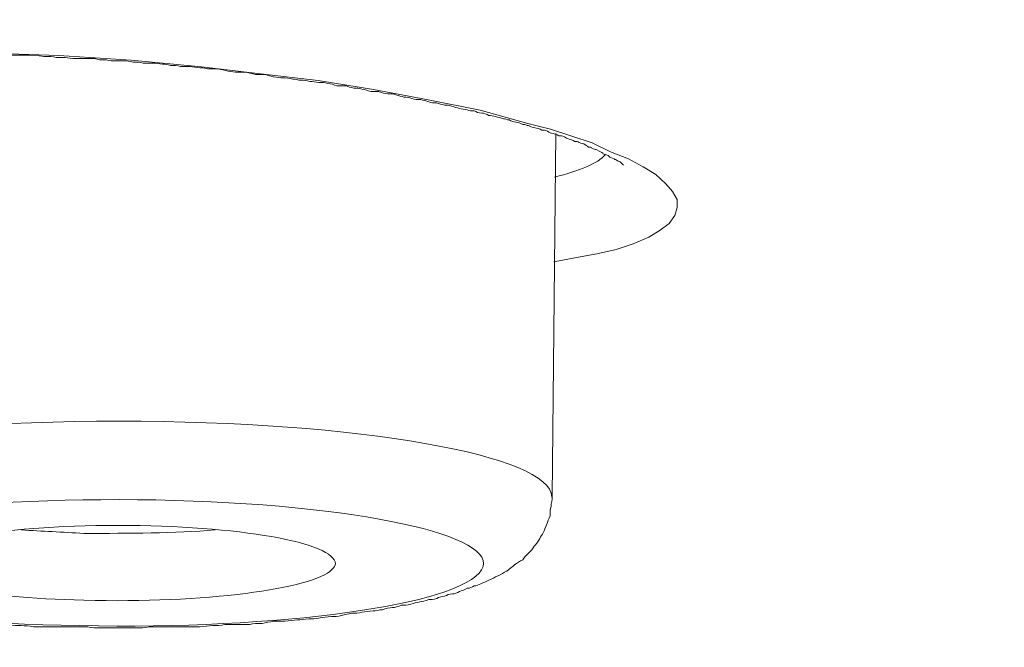
# Model space of a CAD drawing. Units: inches. Extents: x -1912 to 676, y -987 to 1597.
# Drawn here: x -1204 to -1199, y 1196 to 1199 of the extents above; entities that cross this region are included whole.
import ezdxf

# ---------------------------------------------------------------- set-up
doc = ezdxf.new("R2010")
doc.units = ezdxf.units.IN
doc.header["$MEASUREMENT"] = 0
doc.layers.add('Layer 1', color=7, linetype='Continuous')

msp = doc.modelspace()

# ---------------------------------------------------------------- linework, layer by layer
at = {"layer": 'Layer 1', "lineweight": 18}
for points in [[(-1203.7582, 1199.1229), (-1203.4471, 1199.1128), (-1203.126, 1199.0926), (-1202.815, 1199.0626)], [(-1202.815, 1199.0626), (-1202.5541, 1199.0326), (-1202.2983, 1199.0023), (-1202.0525, 1198.9622), (-1201.8116, 1198.9172), (-1201.5808, 1198.8719), (-1201.3702, 1198.8118), (-1201.2698, 1198.7867), (-1201.1745, 1198.7567), (-1201.0842, 1198.7264), (-1201.004, 1198.6863), (-1200.9237, 1198.6563), (-1200.8584, 1198.6211), (-1200.8032, 1198.5862), (-1200.7581, 1198.5458), (-1200.728, 1198.5109), (-1200.7079, 1198.4756), (-1200.7079, 1198.4404), (-1200.718, 1198.4055), (-1200.7431, 1198.3703), (-1200.7832, 1198.3403), (-1200.8333, 1198.31), (-1200.9036, 1198.28), (-1200.9789, 1198.2549), (-1201.0641, 1198.235), (-1201.1545, 1198.22), (-1201.2547, 1198.1998)], [(-1201.2612, 1197.162), (-1201.2462, 1198.7674)]]:
    msp.add_lwpolyline(points, dxfattribs=at)
for points, knots in [([(-1362.6506, 1182.4436), (-1304.7769, 1176.95), (-1232.224, 1180.6474), (-1200.6081, 1190.696), (-1168.9872, 1200.7446), (-1190.2785, 1213.3469), (-1248.1523, 1218.8353), (-1306.0311, 1224.3288), (-1378.579, 1220.6314), (-1410.1949, 1210.5776), (-1441.8158, 1200.529), (-1420.5294, 1187.9319), (-1362.6506, 1182.4436)], [0, 0, 0, 0, 1, 1, 1, 2, 2, 2, 3, 3, 3, 4, 4, 4, 4]), ([(-1362.7204, 1182.4356), (-1362.1234, 1182.3802), (-1361.5214, 1182.3202), (-1360.9194, 1182.2699), (-1360.3174, 1182.2096), (-1359.7103, 1182.1594), (-1359.1033, 1182.1043), (-1358.4913, 1182.0492), (-1357.8842, 1181.999), (-1357.2721, 1181.9487), (-1356.6601, 1181.8985), (-1356.043, 1181.8486), (-1355.426, 1181.7984), (-1354.8039, 1181.7482), (-1354.1818, 1181.698), (-1353.5647, 1181.653), (-1352.9376, 1181.6027), (-1352.3105, 1181.5574), (-1351.6885, 1181.5124), (-1351.0563, 1181.4671), (-1350.4292, 1181.4221), (-1349.7972, 1181.3768), (-1349.165, 1181.3317), (-1348.5279, 1181.2867), (-1347.8958, 1181.2515), (-1347.2587, 1181.2062), (-1346.6215, 1181.1612), (-1345.9843, 1181.126), (-1345.3422, 1181.0859), (-1344.6951, 1181.0458), (-1344.058, 1181.0056), (-1343.4107, 1180.9655), (-1342.7686, 1180.9303), (-1342.1164, 1180.8954), (-1341.4693, 1180.8553), (-1340.8221, 1180.825), (-1340.1699, 1180.7901), (-1339.5177, 1180.7549), (-1338.8655, 1180.7197), (-1338.2133, 1180.6896), (-1337.5611, 1180.6596), (-1336.9039, 1180.6244), (-1336.2468, 1180.5944), (-1335.5845, 1180.5641), (-1334.9273, 1180.5341), (-1334.2702, 1180.5041), (-1333.6079, 1180.4738), (-1332.9457, 1180.4487), (-1332.2835, 1180.4239), (-1331.6213, 1180.3988), (-1330.9541, 1180.3736), (-1330.2918, 1180.3485), (-1329.6246, 1180.3234), (-1328.9573, 1180.2983), (-1328.2901, 1180.2781), (-1327.6229, 1180.253), (-1326.9556, 1180.2282), (-1326.2834, 1180.2129), (-1325.6162, 1180.193), (-1324.9439, 1180.1679), (-1324.2717, 1180.1529), (-1323.5994, 1180.1327), (-1322.9272, 1180.1177), (-1322.2549, 1180.0978), (-1321.5826, 1180.0824), (-1320.9054, 1180.0674), (-1320.2282, 1180.0524), (-1319.5559, 1180.0374), (-1318.8786, 1180.0224), (-1318.2013, 1180.0074), (-1317.5291, 1179.9973), (-1316.8518, 1179.9872), (-1316.1745, 1179.9771), (-1315.4973, 1179.9673), (-1314.815, 1179.9572), (-1314.1377, 1179.9471), (-1313.4604, 1179.937), (-1312.7832, 1179.9321), (-1312.1009, 1179.922), (-1311.4237, 1179.9171), (-1310.7464, 1179.9119), (-1310.0641, 1179.907), (-1309.3818, 1179.9021), (-1308.7045, 1179.8969), (-1308.0222, 1179.8969), (-1307.345, 1179.8969), (-1306.6627, 1179.892), (-1305.9804, 1179.892), (-1305.9804, 1179.892), (-1303.9436, 1179.892), (-1303.9436, 1179.892), (-1303.2613, 1179.8969), (-1302.579, 1179.8969), (-1301.9018, 1179.8969), (-1301.2195, 1179.9021), (-1300.5422, 1179.9119), (-1299.865, 1179.9119), (-1299.1827, 1179.922), (-1298.5004, 1179.9272), (-1297.8231, 1179.937), (-1297.1458, 1179.9422), (-1296.4636, 1179.9471), (-1295.7863, 1179.9572), (-1295.109, 1179.9722), (-1294.4317, 1179.9771), (-1293.7545, 1179.9921), (-1293.0772, 1180.0022), (-1292.3999, 1180.0123), (-1291.7227, 1180.0273), (-1291.0504, 1180.0423), (-1290.3732, 1180.0573), (-1289.7009, 1180.0727), (-1289.0286, 1180.0877), (-1288.3564, 1180.1027), (-1287.6791, 1180.1177), (-1287.0069, 1180.1379), (-1286.3346, 1180.1578), (-1285.6624, 1180.178), (-1284.9902, 1180.193), (-1284.3229, 1180.2181), (-1283.6507, 1180.238), (-1282.9885, 1180.2582), (-1282.3162, 1180.2833), (-1281.649, 1180.3032), (-1280.9867, 1180.3283), (-1280.3195, 1180.3534), (-1279.6522, 1180.3785), (-1278.9901, 1180.4037), (-1278.3278, 1180.4288), (-1277.6606, 1180.4588), (-1277.0034, 1180.4891), (-1276.3462, 1180.5139), (-1275.679, 1180.5442), (-1275.0268, 1180.5742), (-1274.3645, 1180.6042), (-1273.7073, 1180.6345), (-1273.0552, 1180.6645), (-1272.403, 1180.6945), (-1271.7458, 1180.7347), (-1271.0936, 1180.765), (-1270.4414, 1180.7999), (-1269.7942, 1180.8351), (-1269.1471, 1180.8703), (-1268.4949, 1180.9052), (-1267.8477, 1180.9404), (-1267.2056, 1180.9805), (-1266.5584, 1181.0157), (-1265.9163, 1181.0559), (-1265.2792, 1181.096), (-1264.637, 1181.1361), (-1263.9948, 1181.1762), (-1263.3577, 1181.2163), (-1262.7205, 1181.2616), (-1262.0834, 1181.3017), (-1261.4563, 1181.3468), (-1260.8192, 1181.3869), (-1260.1921, 1181.4322), (-1259.565, 1181.4772), (-1258.9329, 1181.5225), (-1258.3058, 1181.5675), (-1257.6837, 1181.6177), (-1257.0616, 1181.668), (-1256.4345, 1181.713), (-1255.8175, 1181.7632), (-1255.2004, 1181.8134), (-1254.5783, 1181.8636), (-1253.9663, 1181.9138), (-1253.3542, 1181.9637), (-1252.7421, 1182.014), (-1252.1351, 1182.0642), (-1251.5231, 1182.1193), (-1250.916, 1182.1695), (-1250.314, 1182.2298), (-1249.707, 1182.2801), (-1249.105, 1182.3401), (-1248.508, 1182.3903), (-1247.911, 1182.4506), (-1247.314, 1182.5057), (-1246.717, 1182.5657), (-1246.13, 1182.6261), (-1245.5381, 1182.6812), (-1244.9511, 1182.7415), (-1244.3641, 1182.8018), (-1243.7771, 1182.8618), (-1243.1952, 1182.9222), (-1242.6183, 1182.9822), (-1242.0363, 1183.0474), (-1241.4594, 1183.1077), (-1240.8875, 1183.1729), (-1240.3156, 1183.2382), (-1239.7436, 1183.2985), (-1239.1767, 1183.3686), (-1238.6098, 1183.4338), (-1238.0479, 1183.499), (-1237.4861, 1183.5692), (-1236.9242, 1183.6344), (-1236.3723, 1183.7048), (-1235.8155, 1183.77), (-1235.2586, 1183.8401), (-1234.7118, 1183.9103), (-1234.1649, 1183.9807), (-1233.6181, 1184.0508), (-1233.0763, 1184.1212), (-1232.5345, 1184.1963), (-1231.9927, 1184.2667), (-1231.4609, 1184.3368), (-1230.9241, 1184.4121), (-1230.3923, 1184.4875), (-1229.8656, 1184.5625), (-1229.3388, 1184.6378), (-1228.8121, 1184.7131), (-1228.2903, 1184.7885), (-1227.7736, 1184.8635), (-1227.2518, 1184.9388), (-1226.7401, 1185.019), (-1226.2283, 1185.0943), (-1225.7167, 1185.1746), (-1225.21, 1185.2548), (-1224.7083, 1185.335), (-1224.2066, 1185.4156), (-1223.7099, 1185.4958), (-1223.2083, 1185.5711), (-1222.7166, 1185.6562), (-1222.225, 1185.7365), (-1221.7384, 1185.8219), (-1221.2517, 1185.907), (-1220.7701, 1185.9872), (-1220.2885, 1186.0727), (-1219.8069, 1186.1578), (-1219.3404, 1186.2383), (-1218.8638, 1186.3234), (-1218.3972, 1186.4138), (-1217.9306, 1186.4992), (-1217.4691, 1186.5843), (-1217.0075, 1186.6747), (-1216.551, 1186.7601), (-1216.0945, 1186.8501), (-1215.6379, 1186.9355), (-1215.1914, 1187.0259), (-1214.745, 1187.1162), (-1214.2984, 1187.2065), (-1213.862, 1187.2969), (-1213.4205, 1187.3872), (-1212.9891, 1187.4772), (-1212.5576, 1187.5727), (-1212.1312, 1187.6631), (-1211.6997, 1187.7583), (-1211.2834, 1187.8486), (-1210.862, 1187.9439), (-1210.4405, 1188.0391), (-1210.0292, 1188.1294), (-1209.6228, 1188.2249), (-1209.2064, 1188.3202), (-1208.81, 1188.4154), (-1208.4087, 1188.5109), (-1208.0023, 1188.6062), (-1207.611, 1188.7066), (-1207.2198, 1188.8018), (-1206.8284, 1188.902), (-1206.4471, 1188.9975), (-1206.0609, 1189.0976), (-1205.6846, 1189.1981), (-1205.3083, 1189.2933), (-1204.9371, 1189.3937), (-1204.5658, 1189.4942), (-1204.1996, 1189.5894), (-1203.8384, 1189.6947), (-1203.4722, 1189.7951), (-1203.121, 1189.8956), (-1202.7698, 1189.9957), (-1202.4136, 1190.101), (-1202.0725, 1190.2015), (-1201.7264, 1190.3019), (-1201.3852, 1190.4121), (-1201.0491, 1190.5074), (-1200.718, 1190.6179), (-1200.3818, 1190.718), (-1200.0557, 1190.8237), (-1199.7347, 1190.929), (-1199.4136, 1191.0392), (-1199.0976, 1191.1397), (-1198.7815, 1191.245), (-1198.4705, 1191.3552), (-1198.1644, 1191.4606), (-1197.8634, 1191.5659), (-1197.5624, 1191.6764), (-1197.2715, 1191.7818), (-1196.9754, 1191.8871), (-1196.6794, 1191.9973), (-1196.1878, 1192.1881), (-1195.6961, 1192.3789), (-1195.2045, 1192.5794), (-1194.7379, 1192.7702), (-1194.2764, 1192.9659), (-1193.8199, 1193.1713), (-1193.3884, 1193.3621), (-1192.962, 1193.5626), (-1192.5406, 1193.7684), (-1192.1392, 1193.9641), (-1191.7429, 1194.1646), (-1191.3566, 1194.3805), (-1191.166, 1194.4806), (-1190.9703, 1194.5863), (-1190.7847, 1194.6965), (-1190.579, 1194.8067), (-1190.3834, 1194.9274), (-1190.1877, 1195.0425), (-1189.997, 1195.1632), (-1189.8115, 1195.2786), (-1189.6258, 1195.3989), (-1189.4452, 1195.5144), (-1189.2697, 1195.6347), (-1189.094, 1195.755), (-1188.9285, 1195.8754), (-1188.7579, 1195.9908), (-1188.5974, 1196.1164), (-1188.4369, 1196.2318), (-1188.2864, 1196.357), (-1188.1308, 1196.4774), (-1187.9853, 1196.6029), (-1187.8398, 1196.7233), (-1187.6994, 1196.8488), (-1187.5639, 1196.9691), (-1187.4285, 1197.0947), (-1187.3031, 1197.2199), (-1187.1726, 1197.3402), (-1187.0522, 1197.4707), (-1186.9368, 1197.5962), (-1186.7562, 1197.7968), (-1186.5856, 1197.9977), (-1186.4201, 1198.2132), (-1186.2646, 1198.4089), (-1186.1241, 1198.6196), (-1185.9937, 1198.8403), (-1185.8933, 1198.9959), (-1185.808, 1199.1563), (-1185.7277, 1199.3269), (-1185.6475, 1199.4876), (-1185.5823, 1199.6481), (-1185.5171, 1199.8186), (-1185.4619, 1199.9843), (-1185.4067, 1200.1496), (-1185.3666, 1200.3254), (-1185.3264, 1200.4911), (-1185.2913, 1200.6616), (-1185.2713, 1200.8371), (-1185.2511, 1200.9926), (-1185.2411, 1201.1482), (-1185.2361, 1201.3086)], [0, 0, 0, 0, 1, 1, 1, 2, 2, 2, 3, 3, 3, 4, 4, 4, 5, 5, 5, 6, 6, 6, 7, 7, 7, 8, 8, 8, 9, 9, 9, 10, 10, 10, 11, 11, 11, 12, 12, 12, 13, 13, 13, 14, 14, 14, 15, 15, 15, 16, 16, 16, 17, 17, 17, 18, 18, 18, 19, 19, 19, 20, 20, 20, 21, 21, 21, 22, 22, 22, 23, 23, 23, 24, 24, 24, 25, 25, 25, 26, 26, 26, 27, 27, 27, 28, 28, 28, 29, 29, 29, 30, 30, 30, 31, 31, 31, 32, 32, 32, 33, 33, 33, 34, 34, 34, 35, 35, 35, 36, 36, 36, 37, 37, 37, 38, 38, 38, 39, 39, 39, 40, 40, 40, 41, 41, 41, 42, 42, 42, 43, 43, 43, 44, 44, 44, 45, 45, 45, 46, 46, 46, 47, 47, 47, 48, 48, 48, 49, 49, 49, 50, 50, 50, 51, 51, 51, 52, 52, 52, 53, 53, 53, 54, 54, 54, 55, 55, 55, 56, 56, 56, 57, 57, 57, 58, 58, 58, 59, 59, 59, 60, 60, 60, 61, 61, 61, 62, 62, 62, 63, 63, 63, 64, 64, 64, 65, 65, 65, 66, 66, 66, 67, 67, 67, 68, 68, 68, 69, 69, 69, 70, 70, 70, 71, 71, 71, 72, 72, 72, 73, 73, 73, 74, 74, 74, 75, 75, 75, 76, 76, 76, 77, 77, 77, 78, 78, 78, 79, 79, 79, 80, 80, 80, 81, 81, 81, 82, 82, 82, 83, 83, 83, 84, 84, 84, 85, 85, 85, 86, 86, 86, 87, 87, 87, 88, 88, 88, 89, 89, 89, 90, 90, 90, 91, 91, 91, 92, 92, 92, 93, 93, 93, 94, 94, 94, 95, 95, 95, 96, 96, 96, 97, 97, 97, 98, 98, 98, 99, 99, 99, 100, 100, 100, 101, 101, 101, 102, 102, 102, 103, 103, 103, 104, 104, 104, 105, 105, 105, 106, 106, 106, 107, 107, 107, 108, 108, 108, 109, 109, 109, 110, 110, 110, 111, 111, 111, 112, 112, 112, 113, 113, 113, 114, 114, 114, 115, 115, 115, 116, 116, 116, 116]), ([(-1202.822, 1199.0593), (-1202.837, 1199.0593), (-1202.8521, 1199.0642), (-1202.8671, 1199.0642), (-1202.8771, 1199.0642), (-1202.8922, 1199.0642), (-1202.9073, 1199.0642), (-1202.9223, 1199.0691), (-1202.9374, 1199.0691), (-1202.9524, 1199.0691), (-1202.9625, 1199.0743), (-1202.9775, 1199.0743), (-1202.9875, 1199.0743), (-1203.0026, 1199.0792), (-1203.0176, 1199.0792), (-1203.0327, 1199.0792), (-1203.0478, 1199.0792), (-1203.0628, 1199.0792), (-1203.0728, 1199.0792), (-1203.0879, 1199.0841), (-1203.103, 1199.0841), (-1203.118, 1199.0841), (-1203.1331, 1199.0893), (-1203.1481, 1199.0893), (-1203.1581, 1199.0893), (-1203.1732, 1199.0893), (-1203.1882, 1199.0893), (-1203.2033, 1199.0893), (-1203.2183, 1199.0893), (-1203.2333, 1199.0942), (-1203.2434, 1199.0942), (-1203.2584, 1199.0942), (-1203.2735, 1199.0942), (-1203.2885, 1199.0994), (-1203.2885, 1199.0994), (-1203.3337, 1199.0994), (-1203.3337, 1199.0994), (-1203.3437, 1199.0994), (-1203.3588, 1199.0994), (-1203.3738, 1199.0994), (-1203.3889, 1199.0994), (-1203.404, 1199.1043), (-1203.419, 1199.1043), (-1203.419, 1199.1043), (-1203.4592, 1199.1043), (-1203.4592, 1199.1043), (-1203.4742, 1199.1092), (-1203.4892, 1199.1092), (-1203.5042, 1199.1092), (-1203.5143, 1199.1092), (-1203.5294, 1199.1092), (-1203.5444, 1199.1144), (-1203.5444, 1199.1144), (-1203.5896, 1199.1144), (-1203.5896, 1199.1144), (-1203.5896, 1199.1144), (-1203.6247, 1199.1144), (-1203.6247, 1199.1144), (-1203.6397, 1199.1144), (-1203.6547, 1199.1144), (-1203.6698, 1199.1144), (-1203.6698, 1199.1144), (-1203.7099, 1199.1144), (-1203.7099, 1199.1144), (-1203.725, 1199.1144), (-1203.7401, 1199.1144), (-1203.7551, 1199.1193), (-1203.7551, 1199.1193), (-1203.8003, 1199.1193), (-1203.8003, 1199.1193), (-1203.8003, 1199.1193), (-1203.8404, 1199.1193), (-1203.8404, 1199.1193), (-1203.8404, 1199.1193), (-1203.8806, 1199.1193), (-1203.8806, 1199.1193), (-1203.8806, 1199.1193), (-1203.9207, 1199.1193), (-1203.9207, 1199.1193), (-1203.9357, 1199.1242), (-1203.9508, 1199.1242), (-1203.9658, 1199.1242), (-1203.9658, 1199.1242), (-1204.006, 1199.1242), (-1204.006, 1199.1242), (-1204.006, 1199.1242), (-1204.0461, 1199.1242), (-1204.0461, 1199.1242), (-1204.0461, 1199.1242), (-1204.0863, 1199.1242), (-1204.0863, 1199.1242), (-1204.0863, 1199.1242), (-1204.1313, 1199.1242), (-1204.1313, 1199.1242), (-1204.1414, 1199.1242), (-1204.1565, 1199.1242), (-1204.1665, 1199.1193), (-1204.1665, 1199.1193), (-1204.2116, 1199.1193), (-1204.2116, 1199.1193), (-1204.2116, 1199.1193), (-1204.2518, 1199.1193), (-1204.2518, 1199.1193), (-1204.2518, 1199.1193), (-1204.292, 1199.1193), (-1204.292, 1199.1193), (-1204.292, 1199.1193), (-1204.327, 1199.1193), (-1204.327, 1199.1193), (-1204.3421, 1199.1144), (-1204.3521, 1199.1144), (-1204.3672, 1199.1144), (-1204.3672, 1199.1144), (-1204.4073, 1199.1144), (-1204.4073, 1199.1144), (-1204.4223, 1199.1144), (-1204.4324, 1199.1144), (-1204.4474, 1199.1144), (-1204.4474, 1199.1144), (-1204.4875, 1199.1144), (-1204.4875, 1199.1144), (-1204.4976, 1199.1144), (-1204.5126, 1199.1144), (-1204.5227, 1199.1092), (-1204.5227, 1199.1092), (-1204.5578, 1199.1092), (-1204.5578, 1199.1092), (-1204.5729, 1199.1092), (-1204.5829, 1199.1043), (-1204.5979, 1199.1043), (-1204.5979, 1199.1043), (-1204.6331, 1199.1043), (-1204.6331, 1199.1043), (-1204.6481, 1199.0994), (-1204.6582, 1199.0994), (-1204.6682, 1199.0994), (-1204.6832, 1199.0994), (-1204.6932, 1199.0994), (-1204.7083, 1199.0994), (-1204.7183, 1199.0994), (-1204.7284, 1199.0994), (-1204.7384, 1199.0942), (-1204.7535, 1199.0942), (-1204.7635, 1199.0942), (-1204.7735, 1199.0893), (-1204.7735, 1199.0893), (-1204.8087, 1199.0893), (-1204.8087, 1199.0893), (-1204.8187, 1199.0893), (-1204.8287, 1199.0893), (-1204.8438, 1199.0893), (-1204.8538, 1199.0841), (-1204.8639, 1199.0841), (-1204.8739, 1199.0841), (-1204.8839, 1199.0792), (-1204.8989, 1199.0792), (-1204.9089, 1199.0792), (-1204.9191, 1199.0792), (-1204.9291, 1199.0792), (-1204.9391, 1199.0792), (-1204.9491, 1199.0743), (-1204.9592, 1199.0743), (-1204.9692, 1199.0691), (-1204.9792, 1199.0691), (-1204.9892, 1199.0691), (-1205.0043, 1199.0642), (-1205.0144, 1199.0642), (-1205.0193, 1199.0642), (-1205.0294, 1199.0642), (-1205.0394, 1199.0642), (-1205.0494, 1199.0593), (-1205.0595, 1199.0593), (-1205.0695, 1199.0593), (-1205.0796, 1199.0541), (-1205.0896, 1199.0541), (-1205.0996, 1199.0541), (-1205.1097, 1199.0541), (-1205.1146, 1199.0492), (-1205.1247, 1199.0492), (-1205.1348, 1199.0439), (-1205.1448, 1199.0439), (-1205.1498, 1199.0439), (-1205.1598, 1199.039), (-1205.1698, 1199.039), (-1205.1749, 1199.039), (-1205.1849, 1199.039), (-1205.1949, 1199.0341), (-1205.2, 1199.0341), (-1205.21, 1199.0289), (-1205.22, 1199.0289), (-1205.225, 1199.0289), (-1205.2351, 1199.0289), (-1205.2401, 1199.024), (-1205.2501, 1199.024), (-1205.2551, 1199.0188), (-1205.2602, 1199.0188), (-1205.2702, 1199.0139), (-1205.2752, 1199.0139), (-1205.2853, 1199.0139), (-1205.2902, 1199.0139), (-1205.2953, 1199.009), (-1205.3053, 1199.009), (-1205.3103, 1199.0038), (-1205.3203, 1199.0038), (-1205.3203, 1199.0038), (-1205.3304, 1199.0038), (-1205.3354, 1198.9989), (-1205.3454, 1198.9989), (-1205.3655, 1198.994), (-1205.3705, 1198.9888), (-1205.3755, 1198.9888), (-1205.3956, 1198.9787), (-1205.3956, 1198.9787), (-1205.4006, 1198.9787), (-1205.4207, 1198.9689), (-1205.4207, 1198.9689), (-1205.4207, 1198.9689), (-1205.4407, 1198.9588), (-1205.4458, 1198.9588), (-1205.4458, 1198.9588)], [0, 0, 0, 0, 1, 1, 1, 2, 2, 2, 3, 3, 3, 4, 4, 4, 5, 5, 5, 6, 6, 6, 7, 7, 7, 8, 8, 8, 9, 9, 9, 10, 10, 10, 11, 11, 11, 12, 12, 12, 13, 13, 13, 14, 14, 14, 15, 15, 15, 16, 16, 16, 17, 17, 17, 18, 18, 18, 19, 19, 19, 20, 20, 20, 21, 21, 21, 22, 22, 22, 23, 23, 23, 24, 24, 24, 25, 25, 25, 26, 26, 26, 27, 27, 27, 28, 28, 28, 29, 29, 29, 30, 30, 30, 31, 31, 31, 32, 32, 32, 33, 33, 33, 34, 34, 34, 35, 35, 35, 36, 36, 36, 37, 37, 37, 38, 38, 38, 39, 39, 39, 40, 40, 40, 41, 41, 41, 42, 42, 42, 43, 43, 43, 44, 44, 44, 45, 45, 45, 46, 46, 46, 47, 47, 47, 48, 48, 48, 49, 49, 49, 50, 50, 50, 51, 51, 51, 52, 52, 52, 53, 53, 53, 54, 54, 54, 55, 55, 55, 56, 56, 56, 57, 57, 57, 58, 58, 58, 59, 59, 59, 60, 60, 60, 61, 61, 61, 62, 62, 62, 63, 63, 63, 64, 64, 64, 65, 65, 65, 66, 66, 66, 67, 67, 67, 68, 68, 68, 69, 69, 69, 70, 70, 70, 71, 71, 71, 72, 72, 72, 73, 73, 73, 73]), ([(-1202.822, 1199.0593), (-1202.807, 1199.0593), (-1202.7919, 1199.0541), (-1202.7769, 1199.0541), (-1202.7668, 1199.0541), (-1202.7568, 1199.0541), (-1202.7417, 1199.0541), (-1202.7267, 1199.0492), (-1202.7116, 1199.0492), (-1202.6966, 1199.0439), (-1202.6815, 1199.0439), (-1202.6665, 1199.039), (-1202.6565, 1199.039), (-1202.6414, 1199.039), (-1202.6313, 1199.039), (-1202.6163, 1199.039), (-1202.6013, 1199.0341), (-1202.5862, 1199.0341), (-1202.5762, 1199.0289), (-1202.5611, 1199.0289), (-1202.5461, 1199.0289), (-1202.531, 1199.0289), (-1202.521, 1199.024), (-1202.5109, 1199.024), (-1202.4959, 1199.0188), (-1202.4808, 1199.0188), (-1202.4658, 1199.0139), (-1202.4557, 1199.0139), (-1202.4407, 1199.0139), (-1202.4257, 1199.0139), (-1202.4107, 1199.009), (-1202.4005, 1199.009), (-1202.3855, 1199.0038), (-1202.3755, 1199.0038), (-1202.3604, 1199.0038), (-1202.3504, 1199.0038), (-1202.3354, 1198.9989), (-1202.3203, 1198.9989), (-1202.3103, 1198.994), (-1202.2952, 1198.994), (-1202.2802, 1198.994), (-1202.2702, 1198.994), (-1202.2551, 1198.9888), (-1202.24, 1198.9888), (-1202.23, 1198.9839), (-1202.215, 1198.9787), (-1202.1999, 1198.9787), (-1202.1899, 1198.9787), (-1202.1748, 1198.9787), (-1202.1648, 1198.9738), (-1202.1547, 1198.9738), (-1202.1397, 1198.9689), (-1202.1297, 1198.9689), (-1202.1146, 1198.9689), (-1202.1046, 1198.9637), (-1202.0895, 1198.9637), (-1202.0795, 1198.9588), (-1202.0645, 1198.9536), (-1202.0544, 1198.9536), (-1202.0394, 1198.9536), (-1202.0294, 1198.9536), (-1202.0143, 1198.9487), (-1202.0042, 1198.9438), (-1201.9892, 1198.9438), (-1201.9791, 1198.9438), (-1201.9641, 1198.9438), (-1201.9541, 1198.9386), (-1201.939, 1198.9337), (-1201.929, 1198.9337), (-1201.919, 1198.9288), (-1201.9039, 1198.9288), (-1201.8939, 1198.9288), (-1201.8838, 1198.9236), (-1201.8688, 1198.9187), (-1201.8588, 1198.9187), (-1201.8437, 1198.9187), (-1201.8337, 1198.9135), (-1201.8186, 1198.9135), (-1201.8086, 1198.9086), (-1201.7986, 1198.9037), (-1201.7836, 1198.9037), (-1201.7734, 1198.9037), (-1201.7634, 1198.8985), (-1201.7484, 1198.8985), (-1201.7384, 1198.8936), (-1201.7284, 1198.8936), (-1201.7183, 1198.8936), (-1201.7083, 1198.8884), (-1201.6932, 1198.8835), (-1201.6832, 1198.8835), (-1201.6732, 1198.8786), (-1201.6631, 1198.8786), (-1201.6481, 1198.8734), (-1201.638, 1198.8734), (-1201.628, 1198.8685), (-1201.618, 1198.8685), (-1201.6079, 1198.8685), (-1201.5979, 1198.8636), (-1201.5879, 1198.8584), (-1201.5728, 1198.8584), (-1201.5628, 1198.8584), (-1201.5528, 1198.8535), (-1201.5427, 1198.8483), (-1201.5327, 1198.8483), (-1201.5227, 1198.8434), (-1201.5126, 1198.8434), (-1201.5026, 1198.8385), (-1201.4875, 1198.8385), (-1201.4775, 1198.8333), (-1201.4725, 1198.8333), (-1201.4624, 1198.8284), (-1201.4524, 1198.8284), (-1201.4424, 1198.8232), (-1201.4323, 1198.8183), (-1201.4223, 1198.8183), (-1201.4123, 1198.8183), (-1201.4023, 1198.8134), (-1201.3922, 1198.8082), (-1201.3822, 1198.8082), (-1201.3722, 1198.8033), (-1201.3671, 1198.8033), (-1201.352, 1198.7984), (-1201.3471, 1198.7932), (-1201.337, 1198.7932), (-1201.332, 1198.7932), (-1201.317, 1198.7883), (-1201.307, 1198.7831), (-1201.3019, 1198.7831), (-1201.2919, 1198.7831), (-1201.2818, 1198.7782), (-1201.2768, 1198.7733), (-1201.2668, 1198.7681), (-1201.2567, 1198.7681), (-1201.2518, 1198.7681), (-1201.2417, 1198.7632), (-1201.2317, 1198.758), (-1201.2266, 1198.758), (-1201.2166, 1198.758), (-1201.2066, 1198.7531), (-1201.2015, 1198.7482), (-1201.1966, 1198.7482), (-1201.1865, 1198.743), (-1201.1815, 1198.743), (-1201.1715, 1198.7381), (-1201.1614, 1198.7332), (-1201.1565, 1198.7332), (-1201.1463, 1198.7332), (-1201.1414, 1198.7279), (-1201.1313, 1198.723), (-1201.1263, 1198.723), (-1201.1213, 1198.723), (-1201.1163, 1198.7178), (-1201.1062, 1198.7129), (-1201.1013, 1198.708), (-1201.0962, 1198.708), (-1201.0862, 1198.708), (-1201.0862, 1198.7028), (-1201.0762, 1198.6979), (-1201.0711, 1198.6979), (-1201.0661, 1198.6979), (-1201.041, 1198.6829), (-1201.036, 1198.6829), (-1201.036, 1198.6777), (-1201.0109, 1198.6728), (-1201.0109, 1198.6679), (-1201.0059, 1198.6627), (-1200.9858, 1198.6578), (-1200.9858, 1198.6526), (-1200.9808, 1198.6526), (-1200.9708, 1198.6477), (-1200.9658, 1198.6428), (-1200.9608, 1198.6428), (-1200.9608, 1198.6428), (-1200.9457, 1198.6275), (-1200.9457, 1198.6275)], [0, 0, 0, 0, 1, 1, 1, 2, 2, 2, 3, 3, 3, 4, 4, 4, 5, 5, 5, 6, 6, 6, 7, 7, 7, 8, 8, 8, 9, 9, 9, 10, 10, 10, 11, 11, 11, 12, 12, 12, 13, 13, 13, 14, 14, 14, 15, 15, 15, 16, 16, 16, 17, 17, 17, 18, 18, 18, 19, 19, 19, 20, 20, 20, 21, 21, 21, 22, 22, 22, 23, 23, 23, 24, 24, 24, 25, 25, 25, 26, 26, 26, 27, 27, 27, 28, 28, 28, 29, 29, 29, 30, 30, 30, 31, 31, 31, 32, 32, 32, 33, 33, 33, 34, 34, 34, 35, 35, 35, 36, 36, 36, 37, 37, 37, 38, 38, 38, 39, 39, 39, 40, 40, 40, 41, 41, 41, 42, 42, 42, 43, 43, 43, 44, 44, 44, 45, 45, 45, 46, 46, 46, 47, 47, 47, 48, 48, 48, 49, 49, 49, 50, 50, 50, 51, 51, 51, 52, 52, 52, 53, 53, 53, 54, 54, 54, 55, 55, 55, 56, 56, 56, 57, 57, 57, 58, 58, 58, 58]), ([(-1201.2639, 1197.1593), (-1201.2639, 1197.3448), (-1202.1217, 1197.4952), (-1203.1802, 1197.4952), (-1204.2438, 1197.4952), (-1205.1067, 1197.3448), (-1205.1067, 1197.1642)], [0, 0, 0, 0, 1, 1, 1, 2, 2, 2, 2]), ([(-1203.4436, 1196.5852), (-1203.4637, 1196.5852), (-1203.4837, 1196.5852), (-1203.5038, 1196.5852), (-1203.5038, 1196.5852), (-1203.559, 1196.5852), (-1203.559, 1196.5852), (-1203.579, 1196.5901), (-1203.5941, 1196.5901), (-1203.6142, 1196.5901), (-1203.6292, 1196.5901), (-1203.6492, 1196.5901), (-1203.6694, 1196.5953), (-1203.6894, 1196.5953), (-1203.7044, 1196.5953), (-1203.7246, 1196.5953), (-1203.7396, 1196.5953), (-1203.7596, 1196.5953), (-1203.7747, 1196.6002), (-1203.7948, 1196.6002), (-1203.8148, 1196.6002), (-1203.8299, 1196.6051), (-1203.8499, 1196.6051), (-1203.865, 1196.6051), (-1203.8851, 1196.6103), (-1203.9001, 1196.6103), (-1203.9201, 1196.6103), (-1203.9352, 1196.6103), (-1203.9503, 1196.6103), (-1203.9704, 1196.6152), (-1203.9854, 1196.6152), (-1204.0055, 1196.6201), (-1204.0205, 1196.6201), (-1204.0356, 1196.6201), (-1204.0556, 1196.6201), (-1204.0707, 1196.6253), (-1204.0857, 1196.6253), (-1204.1008, 1196.6302), (-1204.1209, 1196.6302), (-1204.1359, 1196.6302), (-1204.1509, 1196.6302), (-1204.171, 1196.6354), (-1204.181, 1196.6354), (-1204.1961, 1196.6403), (-1204.2162, 1196.6403), (-1204.2312, 1196.6452), (-1204.2413, 1196.6452), (-1204.2613, 1196.6452), (-1204.2763, 1196.6504), (-1204.2914, 1196.6553), (-1204.3014, 1196.6553), (-1204.3165, 1196.6553), (-1204.3315, 1196.6553), (-1204.3517, 1196.6605), (-1204.3667, 1196.6654), (-1204.3767, 1196.6654), (-1204.3918, 1196.6703), (-1204.4068, 1196.6703), (-1204.4169, 1196.6755), (-1204.4319, 1196.6755), (-1204.447, 1196.6804), (-1204.462, 1196.6804), (-1204.477, 1196.6853), (-1204.4871, 1196.6853), (-1204.5022, 1196.6905), (-1204.5122, 1196.6954), (-1204.5222, 1196.6954), (-1204.5372, 1196.6954), (-1204.5472, 1196.7006), (-1204.5623, 1196.7055), (-1204.5724, 1196.7055), (-1204.5874, 1196.7104), (-1204.5975, 1196.7156), (-1204.6125, 1196.7205), (-1204.6225, 1196.7205), (-1204.6376, 1196.7205), (-1204.6476, 1196.7257), (-1204.6576, 1196.7306), (-1204.6727, 1196.7306), (-1204.6827, 1196.7355), (-1204.6928, 1196.7407), (-1204.7028, 1196.7456), (-1204.7128, 1196.7456), (-1204.7229, 1196.7505), (-1204.7329, 1196.7557), (-1204.748, 1196.7557), (-1204.758, 1196.7606), (-1204.768, 1196.7658), (-1204.7831, 1196.7707), (-1204.7931, 1196.7756), (-1204.8032, 1196.7808), (-1204.8132, 1196.7857), (-1204.8232, 1196.7909), (-1204.8332, 1196.7958), (-1204.8433, 1196.8007), (-1204.8583, 1196.8059), (-1204.8684, 1196.8108), (-1204.8784, 1196.8157), (-1204.8884, 1196.8209), (-1204.8934, 1196.831), (-1204.9034, 1196.831), (-1204.9185, 1196.8408), (-1204.9236, 1196.846), (-1204.9336, 1196.8561), (-1204.9436, 1196.861), (-1204.9537, 1196.8659), (-1204.9637, 1196.876), (-1204.9737, 1196.8809), (-1204.9788, 1196.891), (-1204.9938, 1196.9012), (-1205.0088, 1196.9162), (-1205.0189, 1196.9312), (-1205.0289, 1196.9413), (-1205.0289, 1196.9462), (-1205.0389, 1196.9514), (-1205.044, 1196.9615), (-1205.049, 1196.9713), (-1205.054, 1196.9765), (-1205.064, 1196.9915), (-1205.069, 1197.0065), (-1205.079, 1197.0267), (-1205.0841, 1197.0365), (-1205.0891, 1197.0515), (-1205.0891, 1197.0717), (-1205.0991, 1197.0867), (-1205.0991, 1197.0968), (-1205.1041, 1197.1118), (-1205.1041, 1197.132), (-1205.1041, 1197.147), (-1205.1041, 1197.162)], [0, 0, 0, 0, 1, 1, 1, 2, 2, 2, 3, 3, 3, 4, 4, 4, 5, 5, 5, 6, 6, 6, 7, 7, 7, 8, 8, 8, 9, 9, 9, 10, 10, 10, 11, 11, 11, 12, 12, 12, 13, 13, 13, 14, 14, 14, 15, 15, 15, 16, 16, 16, 17, 17, 17, 18, 18, 18, 19, 19, 19, 20, 20, 20, 21, 21, 21, 22, 22, 22, 23, 23, 23, 24, 24, 24, 25, 25, 25, 26, 26, 26, 27, 27, 27, 28, 28, 28, 29, 29, 29, 30, 30, 30, 31, 31, 31, 32, 32, 32, 33, 33, 33, 34, 34, 34, 35, 35, 35, 36, 36, 36, 37, 37, 37, 38, 38, 38, 39, 39, 39, 40, 40, 40, 41, 41, 41, 42, 42, 42, 43, 43, 43, 43]), ([(-1203.4361, 1196.5922), (-1202.5531, 1196.5671), (-1201.7254, 1196.6675), (-1201.5849, 1196.8231), (-1201.4495, 1196.9734), (-1202.0515, 1197.1192), (-1202.9344, 1197.1443), (-1203.8124, 1197.1691), (-1204.6401, 1197.0637), (-1204.7806, 1196.9082), (-1204.921, 1196.7579), (-1204.319, 1196.6124), (-1203.4361, 1196.5922)], [0, 0, 0, 0, 1, 1, 1, 2, 2, 2, 3, 3, 3, 4, 4, 4, 4]), ([(-1203.4436, 1196.5852), (-1203.4436, 1196.5852), (-1203.3884, 1196.5852), (-1203.3884, 1196.5852), (-1203.3884, 1196.5852), (-1203.3332, 1196.5852), (-1203.3332, 1196.5852), (-1203.3132, 1196.5852), (-1203.2981, 1196.5799), (-1203.273, 1196.5799), (-1203.273, 1196.5799), (-1203.2178, 1196.5799), (-1203.2178, 1196.5799), (-1203.2178, 1196.5799), (-1203.1627, 1196.5799), (-1203.1627, 1196.5799), (-1203.1627, 1196.5799), (-1203.1024, 1196.5799), (-1203.1024, 1196.5799), (-1203.0874, 1196.5799), (-1203.0673, 1196.5799), (-1203.0472, 1196.5852), (-1203.0472, 1196.5852), (-1202.9871, 1196.5852), (-1202.9871, 1196.5852), (-1202.9871, 1196.5852), (-1202.9319, 1196.5852), (-1202.9319, 1196.5852), (-1202.9168, 1196.5852), (-1202.8967, 1196.5852), (-1202.8767, 1196.5852), (-1202.8767, 1196.5852), (-1202.8215, 1196.5852), (-1202.8215, 1196.5852), (-1202.8064, 1196.5852), (-1202.7814, 1196.5901), (-1202.7663, 1196.5901), (-1202.7462, 1196.5901), (-1202.7312, 1196.5901), (-1202.7111, 1196.5953), (-1202.7111, 1196.5953), (-1202.6559, 1196.5953), (-1202.6559, 1196.5953), (-1202.6359, 1196.5953), (-1202.6209, 1196.5953), (-1202.6007, 1196.5953), (-1202.5857, 1196.6002), (-1202.5657, 1196.6002), (-1202.5456, 1196.6002), (-1202.5305, 1196.6051), (-1202.5105, 1196.6051), (-1202.4954, 1196.6103), (-1202.4753, 1196.6103), (-1202.4603, 1196.6103), (-1202.4453, 1196.6103), (-1202.4252, 1196.6103), (-1202.4101, 1196.6152), (-1202.3901, 1196.6152), (-1202.375, 1196.6152), (-1202.36, 1196.6201), (-1202.3399, 1196.6201), (-1202.3248, 1196.6201), (-1202.3098, 1196.6201), (-1202.2897, 1196.6253), (-1202.2747, 1196.6253), (-1202.2596, 1196.6302), (-1202.2396, 1196.6302), (-1202.2295, 1196.6302), (-1202.2095, 1196.6302), (-1202.1944, 1196.6354), (-1202.1793, 1196.6403), (-1202.1643, 1196.6403), (-1202.1492, 1196.6452), (-1202.1342, 1196.6452), (-1202.1191, 1196.6452), (-1202.1041, 1196.6504), (-1202.0891, 1196.6504), (-1202.074, 1196.6553), (-1202.0539, 1196.6553), (-1202.0439, 1196.6553), (-1202.0288, 1196.6605), (-1202.0138, 1196.6605), (-1201.9987, 1196.6654), (-1201.9837, 1196.6703), (-1201.9687, 1196.6703), (-1201.9586, 1196.6703), (-1201.9435, 1196.6755), (-1201.9285, 1196.6804), (-1201.9185, 1196.6804), (-1201.9034, 1196.6804), (-1201.8883, 1196.6853), (-1201.8733, 1196.6905), (-1201.8633, 1196.6905), (-1201.8482, 1196.6954), (-1201.8382, 1196.6954), (-1201.8231, 1196.7006), (-1201.8081, 1196.7055), (-1201.7981, 1196.7055), (-1201.7881, 1196.7055), (-1201.773, 1196.7104), (-1201.763, 1196.7156), (-1201.7479, 1196.7205), (-1201.7379, 1196.7205), (-1201.7278, 1196.7257), (-1201.7178, 1196.7306), (-1201.7028, 1196.7306), (-1201.6927, 1196.7306), (-1201.6827, 1196.7355), (-1201.6726, 1196.7407), (-1201.6626, 1196.7456), (-1201.6526, 1196.7456), (-1201.6376, 1196.7557), (-1201.6275, 1196.7557), (-1201.6174, 1196.7606), (-1201.6074, 1196.7658), (-1201.5974, 1196.7658), (-1201.5874, 1196.7707), (-1201.5773, 1196.7756), (-1201.5673, 1196.7808), (-1201.5522, 1196.7857), (-1201.5422, 1196.7909), (-1201.5272, 1196.7958), (-1201.5172, 1196.8059), (-1201.5021, 1196.8108), (-1201.487, 1196.8157), (-1201.477, 1196.8258), (-1201.462, 1196.831), (-1201.4519, 1196.8408), (-1201.4369, 1196.8509), (-1201.4268, 1196.861), (-1201.4168, 1196.8659), (-1201.4068, 1196.876), (-1201.3917, 1196.8809), (-1201.3867, 1196.891), (-1201.3767, 1196.9012), (-1201.3667, 1196.9113), (-1201.3566, 1196.9214), (-1201.3465, 1196.9312), (-1201.3416, 1196.9413), (-1201.3315, 1196.9514), (-1201.3215, 1196.9664), (-1201.3164, 1196.9765), (-1201.3115, 1196.9863), (-1201.3064, 1196.9915), (-1201.3014, 1197.0016), (-1201.2964, 1197.0114), (-1201.2914, 1197.0267), (-1201.2864, 1197.0365), (-1201.2814, 1197.0515), (-1201.2763, 1197.0616), (-1201.2713, 1197.0766), (-1201.2713, 1197.0919), (-1201.2713, 1197.1069), (-1201.2663, 1197.1167), (-1201.2663, 1197.132), (-1201.2612, 1197.147), (-1201.2612, 1197.162)], [0, 0, 0, 0, 1, 1, 1, 2, 2, 2, 3, 3, 3, 4, 4, 4, 5, 5, 5, 6, 6, 6, 7, 7, 7, 8, 8, 8, 9, 9, 9, 10, 10, 10, 11, 11, 11, 12, 12, 12, 13, 13, 13, 14, 14, 14, 15, 15, 15, 16, 16, 16, 17, 17, 17, 18, 18, 18, 19, 19, 19, 20, 20, 20, 21, 21, 21, 22, 22, 22, 23, 23, 23, 24, 24, 24, 25, 25, 25, 26, 26, 26, 27, 27, 27, 28, 28, 28, 29, 29, 29, 30, 30, 30, 31, 31, 31, 32, 32, 32, 33, 33, 33, 34, 34, 34, 35, 35, 35, 36, 36, 36, 37, 37, 37, 38, 38, 38, 39, 39, 39, 40, 40, 40, 41, 41, 41, 42, 42, 42, 43, 43, 43, 44, 44, 44, 45, 45, 45, 46, 46, 46, 47, 47, 47, 48, 48, 48, 49, 49, 49, 50, 50, 50, 51, 51, 51, 52, 52, 52, 52]), ([(-1202.222, 1196.8632), (-1202.222, 1196.9584), (-1202.6535, 1197.0337), (-1203.1853, 1197.0337), (-1203.712, 1197.0337), (-1204.1434, 1196.9584), (-1204.1434, 1196.8632)], [0, 0, 0, 0, 1, 1, 1, 2, 2, 2, 2]), ([(-1203.3358, 1196.7027), (-1202.809, 1196.6877), (-1202.3173, 1196.753), (-1202.2371, 1196.8381), (-1202.2271, 1196.8482), (-1202.222, 1196.8583), (-1202.222, 1196.8632)], [0, 0, 0, 0, 1, 1, 1, 2, 2, 2, 2])]:
    msp.add_open_spline(points, degree=3, knots=knots, dxfattribs=at)
for points in [[(-1201.2512, 1198.5745), (-1201.1409, 1198.6045), (-1201.0606, 1198.6346), (-1201.0255, 1198.6747)], [(-1203.6117, 1197.0138), (-1203.5214, 1197.0086), (-1203.4311, 1197.0037), (-1203.3358, 1196.9985)], [(-1203.3358, 1196.9985), (-1203.1351, 1196.9985), (-1202.9344, 1196.9985), (-1202.7538, 1197.0138)], [(-1204.1434, 1196.8632), (-1204.1434, 1196.783), (-1203.8023, 1196.7128), (-1203.3358, 1196.7027)]]:
    msp.add_open_spline(points, degree=3, dxfattribs=at)

doc.saveas('drawing.dxf')
